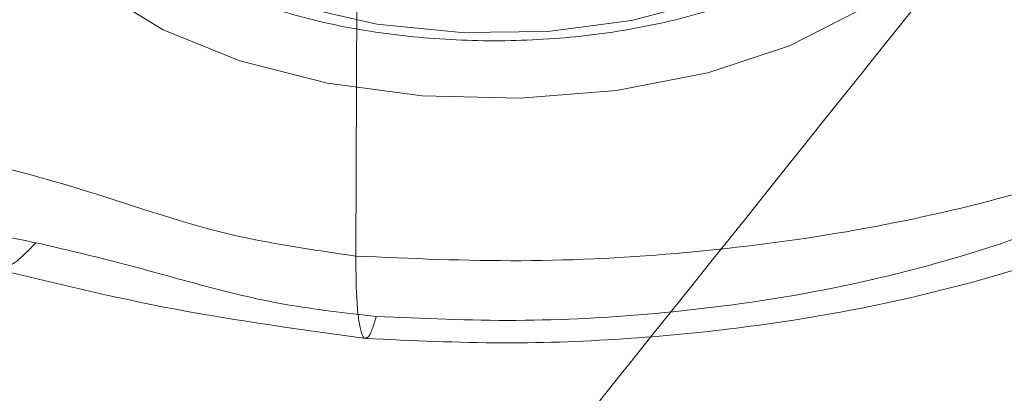
# Model space of a CAD drawing. Units: millimetres. Extents: x 0 to 59.4, y 0 to 42.1.
# Drawn here: x 14.6 to 14.6, y 11.3 to 11.3 of the extents above; entities that cross this region are included whole.
import ezdxf

# ---------------------------------------------------------------- set-up
doc = ezdxf.new("R2010")
doc.units = ezdxf.units.MM
doc.linetypes.add('HIDDEN', pattern=[0.1905, 0.127, -0.0635])

msp = doc.modelspace()

# ---------------------------------------------------------------- linework, layer by layer
at = {"color": 7, "linetype": 'Continuous', "lineweight": 15}
msp.add_line((14.58746672748728, 11.27227823179707), (14.58761931537791, 11.31073097628102), dxfattribs=at)
at = {"color": 7, "linetype": 'HIDDEN', "lineweight": 0, "flags": 128}
for points in [[(14.62104033509099, 11.28961603086933), (14.61785456616882, 11.28711213908339), (14.61370012242798, 11.28499945244933), (14.60875869869395, 11.28337025882547), (14.60324626246297, 11.28229578576232), (14.59740361649994, 11.28182302158817), (14.59148606736664, 11.28197243056441), (14.58575249790354, 11.28273775420333), (14.58045324761871, 11.2840854152217), (14.57582017858032, 11.28595650436227), (14.57205535053416, 11.28826916457956), (14.56932386834625, 11.29092256468281), (14.56774454394185, 11.29380057495579), (14.5673869160732, 11.29677733025695), (14.56826608458364, 11.29972289246067), (14.57034410118266, 11.30250851553425), (14.5735299694459, 11.30501230797912), (14.57768441318675, 11.30712499461318), (14.58262583692078, 11.30875418823704), (14.58813827315175, 11.30982876064127), (14.59398091911478, 11.31030152481541), (14.59989826956594, 11.3101520164981), (14.60563203771118, 11.30938679220026), (14.61093118865494, 11.30803913118189), (14.6155643570344, 11.30616804204131), (14.61932898639842, 11.30385528248295), (14.62206066726847, 11.30120198172077), (14.6236398923318, 11.29832397144779), (14.62399761954152, 11.29534721614664), (14.62311825234894, 11.29240165394291), (14.62104033509099, 11.28961603086933)], [(14.58395422577067, 11.2873893006816), (14.57976223110362, 11.28897140663609), (14.5763691373587, 11.29098127525791), (14.57394521513784, 11.29331817469741), (14.57261225659851, 11.29586478314544), (14.57243682026072, 11.29849364600326), (14.57342784682119, 11.30107273898269), (14.57553546706044, 11.30347281934564), (14.57865418075724, 11.30557348570968), (14.58262762506012, 11.30726943653569), (14.58725632309123, 11.30847563586379), (14.59230841278239, 11.30913168432062), (14.59753037571116, 11.30920450132832), (14.60266054748698, 11.3086905106082), (14.60744163472656, 11.30761554083968), (14.61163372873469, 11.30603343488519), (14.6150268224796, 11.30402356626337), (14.61745054601832, 11.30168676616495), (14.61878360389872, 11.29914005837584), (14.61895904023651, 11.2965112948591), (14.61796811301712, 11.29393220187967), (14.61586039343679, 11.29153212151671), (14.61274167973999, 11.2894313558116), (14.60876833477819, 11.2877354049856), (14.60413953740601, 11.28652920565749), (14.59908744771484, 11.28587325654174), (14.59386548478607, 11.28580043953404), (14.58873531301025, 11.28631433091308), (14.58395422577067, 11.2873893006816)]]:
    msp.add_lwpolyline(points, dxfattribs=at)
at = {"color": 7, "linetype": 'Continuous', "lineweight": 15}
for points, knots in [([(15.55564772168004, 12.36132230694587), (15.55527358007778, 12.36112947911977), (15.53651456175856, 12.35146131952331), (15.4994640827059, 12.33165977812368), (15.44456473557229, 12.30147652720278), (15.38982209714913, 12.27020802340847), (15.3352273328088, 12.23793697605157), (15.28078881917033, 12.2046442739153), (15.22651129652413, 12.17033875882466), (15.17240001186961, 12.13502186897179), (15.1184599535587, 12.0986971670934), (15.06469699593008, 12.06136794453011), (15.01111565214981, 12.02303752239246), (14.95772137514866, 11.98370945091166), (14.90451936997241, 11.94338746428097), (14.85151471479934, 11.90207524259061), (14.79871238334644, 11.85977676604274), (14.74611732453258, 11.81649590588857), (14.69373469931757, 11.77223683413294), (14.64156935869542, 11.72700376085893), (14.58962620609573, 11.68080093384994), (14.5379099497287, 11.63363282673595), (14.48642557168753, 11.58550384804677), (14.43517774217652, 11.53641856015569), (14.38417149764458, 11.48638179731194), (14.33341085379444, 11.43539818399977), (14.28290072780329, 11.38347249409674), (14.23264583940317, 11.3306099942874), (14.1826504775539, 11.27681533294953), (14.13291944718409, 11.22209367470692), (14.0834569081559, 11.1664503648319), (14.03426692921173, 11.10989038541713), (13.98535452406662, 11.05241917605342), (13.93672357842357, 10.99404225833167), (13.88837836272076, 10.9347646468452), (13.84032331092964, 10.87459252435628), (13.79256239705349, 10.81353096741612), (13.74509958215263, 10.75158565403921), (13.6979390426841, 10.68876292665619), (13.65108534089411, 10.62506753230688), (13.60454160016819, 10.5605062164775), (13.55831254470452, 10.49508445892451), (13.51240179126316, 10.42880855679703), (13.46681315925443, 10.36168412403204), (13.42155055690748, 10.29371784371899), (13.3766181640777, 10.2249157507357), (13.33201907843688, 10.15528381437938), (13.28775784775711, 10.08482855400331), (13.24383728884745, 10.01355647447516), (13.20026197808564, 9.94147339058315), (13.15703502223892, 9.86858636033209), (13.11415990105508, 9.794901819878413), (13.07164071091332, 9.720426113736377), (13.02948031606743, 9.64516656000558), (12.98768304693856, 9.569128621857468), (12.94625161301973, 9.492320748722376), (12.90519021317968, 9.41474809771093), (12.86450090455319, 9.336418924251472), (12.82418866249918, 9.2573393084512), (12.78425614029364, 9.17751640007688), (12.74470692654664, 9.096957438678107), (12.70554295222719, 9.015670144742106), (12.66677007290226, 8.933660295289005), (12.62838852401367, 8.850936269316342), (12.59040386324288, 8.76750498195669), (12.55281757106794, 8.683373551782733), (12.51563420211852, 8.59855043801371), (12.47885609782844, 8.513041272952112), (12.44248596166867, 8.426855461705438), (12.40652718291843, 8.339999485085597), (12.37098265954042, 8.2524811286838), (12.33585633598105, 8.164307704888715), (12.30114894599626, 8.07548831212575), (12.26686552716179, 7.986029328001326), (12.23300810318689, 7.895939017073331), (12.19957877754828, 7.805225635950226), (12.16658172541626, 7.713896444418246), (12.13401882370007, 7.621959743795556), (12.10189068972247, 7.529426172711945), (12.07021127809286, 7.436290337163255), (12.03904936811131, 7.342933440898706), (12.0186819029683, 7.280321663394481), (12.00855097253326, 7.249178094086497)], [0, 0, 0, 0, 0.0002562555317732496, 0.01284834989183585, 0.02544354837018426, 0.03804330395320153, 0.05064752052773424, 0.06325605948700863, 0.07586880584356075, 0.08848561373204157, 0.1011063430601545, 0.1137308500472682, 0.1263589601241216, 0.1389905134831897, 0.1516253698492682, 0.1642633733267077, 0.1769043400255427, 0.1895481114563745, 0.2021945333165102, 0.2148434595818941, 0.227494712540418, 0.2401481675805741, 0.2528036579320773, 0.2654610423540473, 0.2781201897034893, 0.2907809546318115, 0.3034431987270496, 0.3161068226687064, 0.3287716760372726, 0.3414376543907178, 0.35410466756913, 0.3667725765596866, 0.3794412996743493, 0.3921107300609433, 0.4047807513891212, 0.4174513709110282, 0.4301224221064456, 0.4427938290471667, 0.4554655800877805, 0.468137533160699, 0.4808096919099832, 0.4934819750365926, 0.5061543290911678, 0.5188266474880954, 0.531498925915634, 0.5441711196670749, 0.556843171651481, 0.5695150543030446, 0.5821867360409835, 0.5948581507645309, 0.6075293354228155, 0.6202001982017736, 0.6328707728678361, 0.6455410136153206, 0.6582108509513326, 0.6708803411455097, 0.683549424131457, 0.696218119366336, 0.708886392288205, 0.7215542337765402, 0.7342216300570019, 0.7468885980775405, 0.7595550985522702, 0.7722211472420153, 0.7848867415993327, 0.7975518398670762, 0.8102164727516865, 0.8228806409313472, 0.8355443358011012, 0.8482075606901172, 0.8608703105110782, 0.8735326049244446, 0.8861944345409553, 0.8988557434788984, 0.9115166026519587, 0.9241770460651633, 0.9368370218924726, 0.9494965403618083, 0.9621555642115366, 0.9748141949041031, 0.987472391012561, 1, 1, 1, 1]), ([(15.21382382590774, 12.33806676161036), (15.21284133368139, 12.33769824797462), (15.18614008839916, 12.32768313262435), (15.13390119157181, 12.30708273647297), (15.05713079473459, 12.27618733877106), (14.98059140706714, 12.24416111670133), (14.90426093644121, 12.21115624824768), (14.82815388870846, 12.1771356468784), (14.75227486796464, 12.14211281964493), (14.67663120221682, 12.10608791919757), (14.60122935969, 12.06906493562671), (14.5260763493526, 12.03104658384307), (14.45117840896779, 11.99203645888688), (14.37654260549949, 11.95203772788993), (14.30217545715126, 11.91105403827636), (14.22808339247957, 11.86908876805864), (14.15427313895011, 11.82614570614639), (14.08075130850504, 11.78222842328093), (14.00752462572562, 11.73734083349892), (13.93459909331969, 11.69148705320129), (13.86198171516654, 11.64467073964719), (13.78967893781189, 11.59689620057868), (13.71769665704559, 11.54816761897652), (13.64604210851162, 11.49848919936333), (13.57472078930172, 11.44786544628497), (13.50373992538971, 11.39630060220777), (13.43310524857665, 11.34379938531581), (13.36282325003365, 11.29036647907284), (13.29290021855917, 11.23600632441161), (13.22334226668663, 11.18072418069202), (13.15415582270229, 11.12452428132102), (13.0853468315847, 11.06741239936083), (13.01692162212444, 11.00939282108682), (12.9488858639571, 10.95047122219846), (12.88124612652463, 10.89065264372089), (12.81400772248303, 10.82994250765945), (12.74717795488626, 10.76834570045299), (12.68076104749792, 10.7058687877582), (12.61476429958006, 10.64251567510876), (12.54919272221125, 10.57829377228756), (12.48405223901247, 10.51320746514999), (12.41934908694515, 10.44726320655943), (12.35508832924402, 10.38046674231044), (12.29127616055753, 10.31282368302299), (12.22791863111726, 10.2443405231575), (12.16501995063691, 10.1750227511055), (12.10258683090453, 10.10487737774054), (12.04062463211296, 10.03390972909373), (11.9791384064811, 9.962127059660084), (11.91813363334056, 9.889534425526405), (11.85761650231628, 9.816139848940523), (11.79759069582919, 9.74194855665837), (11.73806333868458, 9.66696789085815), (11.67903833612627, 9.591204184859093), (11.62052167867091, 9.514664269867021), (11.56251793049913, 9.437354978611568), (11.50503254982117, 9.359282909621866), (11.44807022120157, 9.280455510122506), (11.39163669595014, 9.200879074603684), (11.33573585684067, 9.120561096517124), (11.2803730757313, 9.039508840870141), (11.22555355933325, 8.957729276187026), (11.17128144407025, 8.875229189949488), (11.11756245416026, 8.792016856563084), (11.06439958876149, 8.708098620566052), (11.01179978513827, 8.623482629160458), (10.95976499211859, 8.538176564576382), (10.90830215879418, 8.452187200419285), (10.85741469205697, 8.365522292067201), (10.80710621415288, 8.278189935111591), (10.7573827296248, 8.190197789804012), (10.7082478641584, 8.101552916947096), (10.65970557040725, 8.012263931391015), (10.61176009210805, 7.922338604876365), (10.56441635405032, 7.831784295853931), (10.51767700884146, 7.740610044466151), (10.47154825234633, 7.648822699388819), (10.42603238840911, 7.556431114430419), (10.38113246040196, 7.463444208265874), (10.33763547707561, 7.371506315416868), (10.30611540890602, 7.303585460066676), (10.28931369767313, 7.266898355512094), (10.28617859958811, 7.260052762843618)], [0, 0, 0, 0, 0.0004873790974930943, 0.01324552854314391, 0.02600471672553329, 0.03876497205819538, 0.05152628167581464, 0.06428866629193121, 0.07705212311318138, 0.08981665128698273, 0.1025822713196746, 0.1153489381902977, 0.1281166881498862, 0.1408854995672268, 0.1536553685326484, 0.1664262753301772, 0.1791982256290398, 0.1919711912874126, 0.2047451670905308, 0.2175201603116643, 0.2302961172199787, 0.243073035724518, 0.2558509113705033, 0.2686297199497266, 0.2814094278887644, 0.2941900398715652, 0.3069715262334164, 0.3197538569874334, 0.3325370023183735, 0.345320983005329, 0.3581057307297342, 0.3708912435397076, 0.3836775009726489, 0.3964644754250899, 0.4092521505972672, 0.4220404850235515, 0.4348294762049971, 0.4476191119062585, 0.460409304351241, 0.4732001068930352, 0.4859914793653016, 0.498783395146175, 0.5115758018726404, 0.5243686863160394, 0.537162072885412, 0.5499558965682025, 0.5627501531282276, 0.5755448167902589, 0.5883398690864802, 0.6011352856098654, 0.613931066577695, 0.6267271743194373, 0.6395235984957773, 0.6523203204464364, 0.6651172908862205, 0.6779145382981452, 0.6907120523395327, 0.7035097755645837, 0.7163077139420482, 0.7291058714661216, 0.7419042125443678, 0.7547026958788671, 0.7675013581052967, 0.7803001574401788, 0.7930991095365447, 0.8058981713485167, 0.8186973336807166, 0.8314965797471952, 0.8442959217530376, 0.8570953565122038, 0.8698948745322838, 0.882694392773453, 0.8954940018589378, 0.9082936774351864, 0.9210933211807507, 0.9338930406206113, 0.9466927748928734, 0.9594924831100831, 0.9722922163020059, 0.9850919512312928, 0.9972182479214056, 1, 1, 1, 1]), ([(10.468969753178, 7.176456453817535), (10.47647090406348, 7.19280473345906), (10.4982493930303, 7.240269560288342), (10.53477765487582, 7.318410582307991), (10.57875444844705, 7.410679808296865), (10.62335030642265, 7.502346769156137), (10.6685508218224, 7.593413290478813), (10.71435405702883, 7.683868914670727), (10.76075582966425, 7.77370576533534), (10.8077521192489, 7.862915609974603), (10.85533814851824, 7.951491612641265), (10.90351093770939, 8.039424304303399), (10.95226401650766, 8.126707196911308), (11.00159502850208, 8.21333236303498), (11.0514976608305, 8.299291375206263), (11.10196923969911, 8.384577073066357), (11.15300364744576, 8.469182418233789), (11.20459751678349, 8.55309898801524), (11.25674568079087, 8.636319910609208), (11.30944338201859, 8.718837859092146), (11.36268569624436, 8.800645282636617), (11.41646874832788, 8.88173486368466), (11.47078643417541, 8.962100053365733), (11.52563476222008, 9.041733080733708), (11.58100860623652, 9.120627206028606), (11.63690290242718, 9.198775294031131), (11.69331219313272, 9.276170934026677), (11.75023305920136, 9.352806337195775), (11.80765791083143, 9.428675505233288), (11.86558404557707, 9.503771930221722), (11.92400499765214, 9.57808811904792), (11.98291557957717, 9.65161836399492), (12.04231047343283, 9.724355923091835), (12.10218515989681, 9.796294132584404), (12.16253336853926, 9.867426959233098), (12.22335066408679, 9.937747926260766), (12.2846305720124, 10.00725099762666), (12.34636821584539, 10.07593051021654), (12.40855814959679, 10.14377918345041), (12.4711949537716, 10.21079218411445), (12.53427275486643, 10.27696340423502), (12.59778603611887, 10.34228639174697), (12.66172944286522, 10.40675619751917), (12.72609662329594, 10.47036697647908), (12.79088280011906, 10.53311270466018), (12.85608119210703, 10.59498872805471), (12.92168770085852, 10.65598838223726), (12.98769458606899, 10.71610741091453), (13.05409728648858, 10.77533987042663), (13.1208894086604, 10.83368092686971), (13.18806558540942, 10.89112511007545), (13.2556193620634, 10.94766776747518), (13.3235449428172, 11.00330374478942), (13.39183633879359, 11.05802802000195), (13.46048791555642, 11.11183597045363), (13.5294933457777, 11.1647226374674), (13.59884633512731, 11.21668363829157), (13.66854144575268, 11.2677140519113), (13.738571803452, 11.31780967489293), (13.80893179501975, 11.36696599523737), (13.87961532171641, 11.41517842440908), (13.95061565759742, 11.4624431713884), (14.0219271355704, 11.50875540430051), (14.09354334760107, 11.55411179494159), (14.16545773733148, 11.59850760829314), (14.23766454583017, 11.64193916663513), (14.31015712000012, 11.68440282204053), (14.38292903310833, 11.72589420966473), (14.45597412834129, 11.76641028310562), (14.52928597467756, 11.80594689629248), (14.60285807860076, 11.84450083231351), (14.67668417153588, 11.88206801401088), (14.75075731610228, 11.9186472186677), (14.82507263026385, 11.95422707309848), (14.89961762750603, 11.98883422205375), (14.97440824466379, 12.02235445203067), (15.02951243480458, 12.04650344803072), (15.05974726460525, 12.05916561682923), (15.0649087734938, 12.06132722637797)], [0, 0, 0, 0, 0.007024832134850175, 0.02039556749069222, 0.03376623226701243, 0.04713687185071696, 0.06050751240562954, 0.07387816027908882, 0.08724876409627895, 0.1006193890660112, 0.1139900388730399, 0.1273606851975341, 0.1407313482462825, 0.154102071315944, 0.1674728251877879, 0.1808435901677407, 0.1942144622144041, 0.2075853922251268, 0.2209563957799071, 0.2343275100792148, 0.247698737192206, 0.2610700915724214, 0.2744415411686365, 0.2878131468031926, 0.3011849572396346, 0.3145568821195338, 0.3279290031375733, 0.341301360171005, 0.3546739049940048, 0.3680466935943557, 0.3814197601009914, 0.3947930861217857, 0.4081666871523327, 0.4215406201504672, 0.4349148502170876, 0.4482894655289448, 0.4616644611129501, 0.4750397897672717, 0.4884155938122976, 0.5017918021585221, 0.515168464811107, 0.5285456040098893, 0.541923243416544, 0.5553014061888653, 0.5686801568530147, 0.5820594488503936, 0.5954393752628627, 0.6088198950762904, 0.6222010792749878, 0.6355829488160362, 0.6489655182290138, 0.6623488124311481, 0.6757328583598871, 0.6891177097720093, 0.7025033616255917, 0.7158898444213819, 0.7292771850705837, 0.7426654195327217, 0.756054550368426, 0.7694446299911911, 0.7828356757520171, 0.7962276903032987, 0.8096207317945555, 0.8230147815720186, 0.8364099036279387, 0.8498060965450994, 0.8632033636269337, 0.8766017683492228, 0.8900012756415983, 0.90340194239454, 0.9168037670592604, 0.9302067699265364, 0.9436109475046137, 0.9570163162156026, 0.9704228911488135, 0.9838306775750515, 0.9972396702092093, 1, 1, 1, 1]), ([(14.58808502633575, 11.26728981973474), (14.59085371886938, 11.26715943544787), (14.59619704734462, 11.26690780545852), (14.60615187586882, 11.26729544577789), (14.61690144072677, 11.26866463299135), (14.62728025645666, 11.27125402356486), (14.63441269817389, 11.27385482623976), (14.63984712623707, 11.27639022734964), (14.64475028531917, 11.27913843082361), (14.64778317237553, 11.28154841011812), (14.64940856972539, 11.28283997616912)], [0, 0, 0, 0, 0.1190935423538995, 0.2298398642487532, 0.4258918813617121, 0.5883241808654293, 0.7167696618058188, 0.7924059450030734, 0.888745337175511, 1, 1, 1, 1]), ([(14.56323545256459, 11.27838423094893), (14.56571563754447, 11.27775098989537), (14.57115066303603, 11.2763633186949), (14.5791250120257, 11.27347061848744), (14.58485284507787, 11.2726518670055), (14.58746672748728, 11.27227823179707)], [0, 0, 0, 0, 0.3133386682231132, 0.6866438040339896, 1, 1, 1, 1]), ([(14.56555764952504, 11.27152979614084), (14.56919017119525, 11.27064591302806), (14.57648065593443, 11.26887195627571), (14.58420791433681, 11.26781842407559), (14.58808502633575, 11.26728981973474)], [0, 0, 0, 0, 0.4982551641149337, 1, 1, 1, 1]), ([(14.31644798397227, 10.89380930107579), (14.32194868239691, 10.90118822689526), (14.34368464643467, 10.93034599084953), (14.38160787870238, 10.98047959054151), (14.43021076771903, 11.04419415990457), (14.47875350251315, 11.10706651789336), (14.52723180637511, 11.16911468019474), (14.56944547493557, 11.22261135630134), (14.59546876351938, 11.25508757788401), (14.60538130083883, 11.26745810351516)], [0, 0, 0, 0, 0.0569076370332586, 0.2248700540438256, 0.3928273392897489, 0.5607796712572507, 0.7287270143350025, 0.8966693396378086, 1, 1, 1, 1])]:
    msp.add_open_spline(points, degree=3, knots=knots, dxfattribs=at)
at = {"color": 7, "linetype": 'HIDDEN', "lineweight": 0}
for points, knots in [([(15.29382249791626, 12.35525581449762), (15.29321836062399, 12.35503564647932), (15.26687320502852, 12.34543458265904), (15.21491103790785, 12.32579561238655), (15.13802391489038, 12.29589886149115), (15.06135120861801, 12.26492365145402), (14.98488329588261, 12.23295267506868), (14.90863127576043, 12.19996729600369), (14.83260069751186, 12.16597596883108), (14.75679864064434, 12.13098010825557), (14.68123181519604, 12.09498319840714), (14.60590676711313, 12.05798809307291), (14.53083041646502, 12.01999817897709), (14.45600915416077, 11.98101661341758), (14.38144992590155, 11.94104679792409), (14.30715885975308, 11.90009227778918), (14.2331432679511, 11.8581564707308), (14.15940897785006, 11.81524324389721), (14.08596336237977, 11.77135598567312), (14.01281234168417, 11.72649904512478), (13.93996262985743, 11.68067566955087), (13.86742061225776, 11.63389062135913), (13.79519308674845, 11.58614736856562), (13.7232860343921, 11.53745062205779), (13.65170611443629, 11.48780416850256), (13.58045979881211, 11.43721280195895), (13.50955324857441, 11.38568070876909), (13.43899293794171, 11.33321253006263), (13.36878472330527, 11.27981302265955), (13.29893564531141, 11.22548652955276), (13.22945092996536, 11.17023827480719), (13.16033781862244, 11.11407296026238), (13.09160136947435, 11.05699544783103), (13.02324873329369, 10.99901106353078), (12.95528515737451, 10.9401246659587), (12.88771694410513, 10.8803417930956), (12.82055082599183, 10.81966723810355), (12.75379129953455, 10.75810703010346), (12.68744592441714, 10.69566608463037), (12.6215187679757, 10.63235051219465), (12.55601786100263, 10.56816514489743), (12.49094668517819, 10.50311649703812), (12.42631304745574, 10.43720938353764), (12.36212114107536, 10.37045096499252), (12.29837739358343, 10.30284600300359), (12.23508745537115, 10.2344013614313), (12.17225710589705, 10.16512207834), (12.10989099798711, 10.09501576809041), (12.04799539946574, 10.02408710263668), (11.98657569766405, 9.952343598187904), (11.92563698100234, 9.87979086916796), (11.86518464090454, 9.806435663166472), (11.80522483307979, 9.732284484012844), (11.74576142745845, 9.657344001712385), (11.68680116621682, 9.581620648961522), (11.62834783776253, 9.505121153342195), (11.57040731474581, 9.427852783913352), (11.51298513901945, 9.349821464256722), (11.45608530523494, 9.271034985127926), (11.39971318568962, 9.191500076033135), (11.34387408117375, 9.11122346855177), (11.28857219878623, 9.030212924377032), (11.23381386693107, 8.948474533550833), (11.17960150689097, 8.86601691047786), (11.12594216347129, 8.78284603822472), (11.0728389769543, 8.698970452104453), (11.02029782386975, 8.614396544667551), (10.96832199037133, 8.52913283561188), (10.91691676066862, 8.44318581508523), (10.86608674116334, 8.356563768581296), (10.81583611255836, 8.269274331805134), (10.76616930561111, 8.181324819595917), (10.7170903523537, 8.092723155207107), (10.66860446789246, 8.003477213278781), (10.62071419895976, 7.913595088646742), (10.57342547208369, 7.823084323809957), (10.52674147804414, 7.73195322482744), (10.48066659315984, 7.640209815197639), (10.43520418111668, 7.547861670696195), (10.39035902666369, 7.454918135821548), (10.34691269804, 7.363024498381672), (10.31596261936185, 7.296275546770997), (10.29969926977973, 7.260757621496714), (10.29709141531789, 7.255062264618724)], [0, 0, 0, 0, 0.0002959144716778062, 0.01290420720423244, 0.02551310559935356, 0.03812292641112556, 0.0507336598831698, 0.0633453380087579, 0.0759579448398457, 0.08857148331879565, 0.1011859692106094, 0.113801384444224, 0.126417744503556, 0.1390350324395858, 0.1516532506374176, 0.1642723789408912, 0.1768924303526541, 0.1895133922472783, 0.2021352391399015, 0.2147579788392545, 0.2273815654437593, 0.2400060428030608, 0.2526313371775407, 0.2652574732016735, 0.2778843991413048, 0.2905121460896321, 0.3031406478803623, 0.3157699138264308, 0.3283999288107704, 0.3410306690436456, 0.3536620981435667, 0.3662942285082217, 0.3789270099291502, 0.3915604460929091, 0.4041945140617899, 0.4168291925099105, 0.4294644141289706, 0.4421002379706183, 0.4547365978447233, 0.4673734941962879, 0.4800108809028202, 0.4926487719051875, 0.5052871027430116, 0.5179259245449909, 0.5305651350086014, 0.5432047588469545, 0.555844784433008, 0.5684851810931655, 0.5811259130667614, 0.5937670257673099, 0.6064084282773683, 0.6190501555712453, 0.631692136014849, 0.6443344284515651, 0.6569769760378411, 0.669619731125497, 0.6822627451865891, 0.6949059627748624, 0.707549389149624, 0.7201929991509608, 0.7328367682335439, 0.7454806843690853, 0.7581247778448063, 0.7707690091865272, 0.7834133716852022, 0.7960578244663603, 0.808702405017285, 0.8213470376454928, 0.8339918157193643, 0.8466366080150478, 0.859281480804681, 0.8719264260920174, 0.8845714209751865, 0.8972164969795728, 0.9098615408329821, 0.9225066747371328, 0.9351517680383713, 0.9477969261600206, 0.9604420908964126, 0.9730872400854749, 0.9857323868249632, 0.9977121651053263, 1, 1, 1, 1]), ([(15.56128870526159, 12.35072916613763), (15.56084316784333, 12.35049953519259), (15.54205008051046, 12.34081353750191), (15.50500310637993, 12.32101316960442), (15.45021413964479, 12.29088616366681), (15.39558130439634, 12.25967556908962), (15.34109595156464, 12.22746319666317), (15.28676657800196, 12.19423028206875), (15.23259743814135, 12.15998553243006), (15.1785941064004, 12.12473046510969), (15.12476168324849, 12.08846860258763), (15.07110497779415, 12.05120305574409), (15.01762980530517, 12.01293750347266), (14.96434067673954, 11.97367523445558), (14.91124303373466, 11.93341979824723), (14.8583417404948, 11.8921752575806), (14.80564174243965, 11.84994524736963), (14.75314832720565, 11.80673376073044), (14.70086587199877, 11.76254479303893), (14.64879987126387, 11.71738253530597), (14.59695473522742, 11.67125156546799), (14.54533568127298, 11.62415561545916), (14.49394685666342, 11.57609964198868), (14.44279383768047, 11.52708799850105), (14.39188027072392, 11.47712542125898), (14.34121172599924, 11.42621645336335), (14.29079223467954, 11.37436604721752), (14.24062628030219, 11.32157900272229), (14.19071923983801, 11.26786028726194), (14.14107421497759, 11.21321494952283), (14.09169653380727, 11.15764803120368), (14.04259075538064, 11.10116510003103), (13.99376027972887, 11.04377068679464), (13.94521009284959, 10.98547109795812), (13.89694418956735, 10.92627087198523), (13.84896711036277, 10.86617604187857), (13.80128260476562, 10.80519176415607), (13.75389493772065, 10.74332411483128), (13.7068084892126, 10.68057840999649), (13.66002628606812, 10.61696040101251), (13.61355412202641, 10.55247642465436), (13.56739404047481, 10.48713167185651), (13.52155151477936, 10.42093246736957), (13.47602963499347, 10.35388521631715), (13.430832532033, 10.2859951335962), (13.38596384404758, 10.21726921869163), (13.34142770124716, 10.14771322722073), (13.29722778260444, 10.07733351693182), (13.25336744977544, 10.00613637587691), (13.20985097865646, 9.934128350878687), (13.16668150745358, 9.861315904352818), (13.1238629382725, 9.787705551526033), (13.08139889297474, 9.713303637479502), (13.03929278369141, 9.638117011120013), (12.99754814091589, 9.562152496590512), (12.95616837397006, 9.485416490468591), (12.91515719601907, 9.407916061198511), (12.87451844040892, 9.329658252575232), (12.83425386729725, 9.250649505621752), (12.79436873670974, 9.170897578116778), (12.75486606779325, 9.090408316485039), (12.71574736326743, 9.00919061851526), (12.6770185107917, 8.927249593148991), (12.63868080786917, 8.844594347238118), (12.60073855023368, 8.761230601287503), (12.56319358620464, 8.677167189250097), (12.52605086140649, 8.592410652932282), (12.48931228189636, 8.506968238971188), (12.45298123509077, 8.420848004649937), (12.41706061619441, 8.33405726469218), (12.38155346102536, 8.246603894017476), (12.34646315216933, 8.158495129344692), (12.31179148418861, 8.069738798023232), (12.27754341554336, 7.980343520132921), (12.24371926437116, 7.890315916973774), (12.21032416785317, 7.799664725455916), (12.17735932110854, 7.70839765918418), (12.14482875945299, 7.616521862057405), (12.11273212462317, 7.524049532544931), (12.08108316415463, 7.43097384210007), (12.05011699012719, 7.338173470320054), (12.02992873407241, 7.276106557105959), (12.01996883828644, 7.245485785024811)], [0, 0, 0, 0, 0.0003060093895573592, 0.01290769517208799, 0.02551211467225982, 0.03812056807118364, 0.05073296864520283, 0.0633491986995892, 0.0759691446838949, 0.08859268346451896, 0.1012196756589465, 0.1138499816167799, 0.126483501838191, 0.1391200521094154, 0.1517594956180005, 0.1644017194492393, 0.1770465640957263, 0.1896938841023089, 0.2023435257243543, 0.2149953685472797, 0.2276492883393219, 0.2403051098391563, 0.2529627253503513, 0.2656220235040087, 0.2782828593186835, 0.2909451144870526, 0.3036086713616084, 0.3162734193969216, 0.3289392723424356, 0.3416060999118003, 0.354273822222488, 0.3669423734715861, 0.3796115863584272, 0.3922814657638692, 0.4049518531740689, 0.4176227085523156, 0.4302939685498566, 0.4429655746174281, 0.4556374481296949, 0.4683095110633193, 0.4809817436157542, 0.4936540610647073, 0.5063264462938681, 0.5189988201404039, 0.5316711570070586, 0.5443433728721557, 0.557015490885335, 0.5696874627203484, 0.5823592489499093, 0.5950308085183554, 0.6077021404477547, 0.6203732120902049, 0.6330440142855186, 0.6457144938188858, 0.6583846642356308, 0.6710544873037995, 0.6837239816539206, 0.6963931065981201, 0.7090618808538083, 0.7217302711372338, 0.7343982575628514, 0.7470658688916837, 0.7597330987894525, 0.7723998676442693, 0.7850662438938393, 0.7977322308035212, 0.8103978010119276, 0.8230629139991283, 0.8357276640494468, 0.8483919870429893, 0.8610558436365305, 0.8737193376326517, 0.8863824089887001, 0.8990450756401759, 0.9117073048713524, 0.9243691379119883, 0.9370305634150748, 0.9496916023937607, 0.962352238788771, 0.9750124865424596, 0.98767238590038, 1, 1, 1, 1]), ([(10.45805693744822, 7.181447349406728), (10.46556496964727, 7.197810596112742), (10.48736043699309, 7.245312338220031), (10.52391588628664, 7.32351235072603), (10.567924346779, 7.415847523803241), (10.61255186741233, 7.507581242202144), (10.65778433312024, 7.598714366430954), (10.7036208419563, 7.689236603125369), (10.75005640283046, 7.779140427861046), (10.79708655636178, 7.868417976823433), (10.84470807609708, 7.95706091924879), (10.89291519231585, 8.045061717370732), (10.94170504543256, 8.132412510618126), (10.99107159661259, 8.21910566989642), (11.0410124964248, 8.305132922235787), (11.09152157087269, 8.390487070544179), (11.1425945823919, 8.47516105755186), (11.19422742776353, 8.559146447318868), (11.24641505160882, 8.642436433013616), (11.29915370714344, 8.725023129299037), (11.35243663263964, 8.806900068811757), (11.40626119269468, 8.888059056841865), (11.46062123238212, 8.968493522610219), (11.51551302126715, 9.048196200853482), (11.57093008466743, 9.127160212161368), (11.62686915197754, 9.205378099666667), (11.68332411071815, 9.282843456233794), (11.74028979444793, 9.359549268081564), (11.79776208943658, 9.43548868708219), (11.8557345316774, 9.510655129703261), (11.91420349053216, 9.5850421627709), (11.97316285629338, 9.658642318047422), (12.03260709671135, 9.7314504447279), (12.0925317413848, 9.803459083299574), (12.15293086947664, 9.874662459264474), (12.21379893924742, 9.945054300984543), (12.27513102486288, 10.01462771035768), (12.33692172037038, 10.08337724167682), (12.39916517148097, 10.15129695423419), (12.46185583834995, 10.21838062910624), (12.52498840422466, 10.28462195708546), (12.58855754894527, 10.35001561073653), (12.65255661572753, 10.41455594978658), (12.71698126774591, 10.47823694453579), (12.78182496854146, 10.54105304890533), (12.84708198181263, 10.60299864741755), (12.91274647096525, 10.66406880021222), (12.97881375811164, 10.72425752400854), (13.04527638342109, 10.78355988706342), (13.11212947762582, 10.84197056238481), (13.17936687712921, 10.89948444211164), (13.24698298146699, 10.95609640401746), (13.31497119462864, 11.01180156518524), (13.38332607122932, 11.06659497309925), (13.45204159724025, 11.12047166969452), (13.52111133637539, 11.17342709720198), (13.59052960177327, 11.22545637631812), (13.6602899539317, 11.27655535650506), (13.73038668310721, 11.32671884646517), (13.80081351070745, 11.37594302728023), (13.87156382377622, 11.42422325082176), (13.94263229511367, 11.47155515918156), (14.01401161042956, 11.51793474991039), (14.08569651720372, 11.56335782119388), (14.15768015625998, 11.60782034712663), (14.22995625017127, 11.65131843571351), (14.30251890820229, 11.69384800820676), (14.37536123052096, 11.73540544330603), (14.44847699428052, 11.77598714345866), (14.52185999121498, 11.8155891399693), (14.5955035511197, 11.85420812715935), (14.66940155121292, 11.89184062176703), (14.74354706158846, 11.92848303644206), (14.81793391437061, 11.96413229614063), (14.89255541216814, 11.99878514037424), (14.9674050125602, 12.03243807972157), (15.04247621727385, 12.06508942248412), (15.11776289247317, 12.09673110394646), (15.19325534120322, 12.12737925418631), (15.26895941780851, 12.15695999277782), (15.32360831452994, 12.17768942253587), (15.35304372097926, 12.1884229962321), (15.3571297832251, 12.18991297226891)], [0, 0, 0, 0, 0.006673057947339921, 0.01937157603112056, 0.03207001878723083, 0.04476848551900468, 0.05746694391805957, 0.07016534421650739, 0.08286376599900844, 0.09556221462948522, 0.1082606592890142, 0.1209591222233971, 0.1336575889793761, 0.1463561009364438, 0.1590546644504325, 0.1717532054234928, 0.1844518692533457, 0.1971505534840459, 0.2098493272812046, 0.2225481365199015, 0.2352470829788464, 0.2479460797256982, 0.2606452279952775, 0.2733445021581126, 0.2860438931684212, 0.2987434688650307, 0.3114431359805136, 0.3241429943938652, 0.3368430510223892, 0.3495433207454838, 0.362243763422246, 0.3749444806933279, 0.3876453908627343, 0.4003466104708092, 0.4130480810620542, 0.4257498073862062, 0.4384518834841227, 0.4511542929544772, 0.4638570045286304, 0.4765601159621479, 0.489263608283785, 0.5019674907277506, 0.5146717978732052, 0.5273765376396818, 0.5400817449795084, 0.5527874283713126, 0.5654936208633747, 0.5782003376407933, 0.5909075986967436, 0.603615417020834, 0.6163238313617745, 0.6290328472925303, 0.641742501676186, 0.6544528114500598, 0.6671637994425347, 0.6798754661257801, 0.6925878646439806, 0.7053009916211336, 0.7180148953091503, 0.7307295732686397, 0.7434450415148978, 0.7561613402282985, 0.7688784715977661, 0.7815964707965273, 0.7943153443435663, 0.8070351031142754, 0.8197557918312934, 0.8324774008299152, 0.8451999389728407, 0.8579234429877686, 0.8706479151334738, 0.8833733478600316, 0.8960997849784768, 0.9088272057602289, 0.9215556207504505, 0.9342850534742255, 0.9470154892301027, 0.959746933926778, 0.9724793956206231, 0.9852128532968265, 0.9979473291129332, 1, 1, 1, 1]), ([(14.45361237803304, 11.27064228298013), (14.45384098850256, 11.27087983457262), (14.47037502682451, 11.28806053124816), (14.50341733724972, 11.32134186755136), (14.55277238570204, 11.37031408154298), (14.58928801149557, 11.40585840950979), (14.60940153030464, 11.42483229291692), (14.61291423518661, 11.42814596734191)], [0, 0, 0, 0, 0.004346152591949973, 0.3143314199920686, 0.6243468864443845, 0.9343944469169492, 1, 1, 1, 1]), ([(14.66414104977453, 11.42458915950601), (14.65392303365947, 11.41215230526898), (14.62755761576457, 11.3800616473991), (14.58641993772174, 11.32924314246987), (14.55547018694459, 11.29048303661001), (14.54072416900797, 11.27201577267791)], [0, 0, 0, 0, 0.2488546812155129, 0.642116590096255, 1, 1, 1, 1]), ([(14.60538130083883, 11.26745810351516), (14.6115816535129, 11.27522341670101), (14.63389868734761, 11.30317323927003), (14.67224897433926, 11.35038793455426), (14.70600203496319, 11.39176581150321), (14.72363852558355, 11.41300995502534), (14.72524177113378, 11.41494115433837)], [0, 0, 0, 0, 0.1548359148057989, 0.5573035166201181, 0.9597566668812424, 1, 1, 1, 1]), ([(12.1883817620993, 7.191023829000641), (12.1936975150172, 7.2074079057425), (12.20911362410678, 7.254923040152594), (12.23496398376972, 7.333127893091788), (12.26607185122262, 7.425438334331602), (12.29761665579508, 7.517143159767283), (12.32958613445802, 7.608245221942971), (12.36198067808942, 7.698733080233692), (12.3947964678074, 7.788598972043793), (12.42802948079813, 7.877835791198118), (12.46167807159685, 7.966434158161071), (12.49573899294311, 8.054387437763653), (12.53020721774764, 8.141687074767605), (12.56508193994661, 8.2283254615662), (12.60035841994757, 8.314294829376804), (12.63603345079802, 8.39958717749681), (12.67210455182926, 8.484195645601448), (12.70856701734641, 8.568112390774079), (12.74541901837433, 8.651329635379106), (12.78265555744218, 8.733840266465972), (12.82027438187265, 8.81563709894316), (12.85827126364088, 8.896712530480697), (12.89664291398128, 8.977059070572851), (12.9353859328134, 9.056670434896622), (12.97449574648918, 9.135538689113007), (13.01396960802628, 9.21365771487344), (13.05380360516096, 9.291019794057993), (13.09399394034649, 9.367618733593407), (13.13453675169753, 9.443446996106154), (13.1754284365829, 9.518498950420737), (13.21666504636537, 9.592767160948167), (13.25824259045095, 9.666245080964579), (13.30015755723166, 9.73892682397468), (13.34240552864149, 9.810805599462899), (13.38498314308231, 9.881875063494471), (13.42788561737743, 9.952129241299938), (13.47110953890678, 10.02156194680909), (13.51465102127905, 10.09016673727335), (13.55850528605053, 10.15793831125515), (13.60266907603014, 10.22487019607572), (13.64713730977458, 10.29095691258376), (13.69190685674809, 10.35619271880969), (13.73697272926342, 10.42057157991511), (13.78233169601784, 10.48408868356843), (13.82797825523449, 10.5467377292875), (13.87390930564254, 10.60851407102947), (13.92012008852207, 10.6694120196241), (13.96660612787455, 10.72942624448001), (14.01336409953134, 10.78855212003244), (14.06038838994322, 10.84678401204787), (14.10767576264479, 10.90411784943432), (14.15522133447488, 10.96054771213976), (14.20302101957296, 11.0160699386181), (14.25107037324772, 11.07067915610997), (14.29936535284239, 11.124370868869), (14.34790103766926, 11.17714165371578), (14.3966741005103, 11.22898340240301), (14.44567738344107, 11.27990524344889), (14.49491720390444, 11.32985317521227), (14.53838042978552, 11.37307413393269), (14.56551851890437, 11.39924419384396), (14.57608780343536, 11.40943646671121)], [0, 0, 0, 0, 0.009054906274017433, 0.02625995321308248, 0.04346454860331484, 0.06066859969262477, 0.07787210367735442, 0.09507506910971246, 0.1122774707705296, 0.1294793010033053, 0.1466805225633693, 0.1638811936431032, 0.1810813346279567, 0.1982808295043543, 0.215479781459199, 0.232678084267923, 0.2498758244242153, 0.2670729570253011, 0.2842695100181221, 0.3014654968941845, 0.3186608542278774, 0.335855651366515, 0.3530498411946942, 0.3702434279464348, 0.3874364614526333, 0.4046288959739082, 0.4218207881572859, 0.4390120970168633, 0.4562029231105131, 0.4733931677945613, 0.4905829000813297, 0.5077721918706246, 0.5249609630000012, 0.5421492733684171, 0.5593371546182077, 0.5765246229818289, 0.5937117610361142, 0.6108985171447243, 0.6280849950094517, 0.645271174077031, 0.6624571264562005, 0.6796428996319424, 0.6968285477417661, 0.7140140983890236, 0.7311996549673109, 0.7483852002296191, 0.7655708238629435, 0.7827566542125387, 0.7999426684634227, 0.8171290308277825, 0.8343157418671978, 0.8515029925423776, 0.8686907800210146, 0.8858792578640058, 0.9030685640633572, 0.9202587274093359, 0.9374499602540038, 0.9546423632859132, 0.9718360544529401, 0.9890311822362099, 0.9999999999999999, 0.9999999999999999, 0.9999999999999999, 0.9999999999999999]), ([(14.63510474641327, 11.3152532800212), (14.63699014821622, 11.31418303530587), (14.64076076277982, 11.31204265318471), (14.64507959518332, 11.30832580877854), (14.64831017155056, 11.304354315023), (14.65024960564194, 11.30017335055098), (14.65091881671912, 11.29589853222395), (14.65025011703626, 11.29162734508835), (14.64830686653192, 11.28745957280559), (14.64509004989483, 11.2835003015433), (14.64071870638348, 11.27983448204119), (14.63525780263721, 11.27656155839815), (14.62887193029098, 11.27374378784607), (14.62168375680757, 11.27146752073896), (14.61388667163723, 11.26976244319152), (14.60565316031533, 11.26870635718572), (14.59717440464089, 11.2682435388284), (14.59152735585279, 11.26849827049466), (14.58870332518422, 11.26862565916523)], [0, 0, 0, 0, 0.0625028530608065, 0.1249994391899519, 0.187492409765262, 0.2499999720688811, 0.3124917754025423, 0.3750000057932929, 0.4374921386093306, 0.4999996464821273, 0.5624929860094829, 0.6250002110400744, 0.6874928214779571, 0.7500006417809724, 0.8124927384037115, 0.875000459512905, 0.9374890231804895, 1, 1, 1, 1]), ([(14.58301922757629, 11.28707349540536), (14.58385165507189, 11.28684543215899), (14.586259383953, 11.28618577775315), (14.59056554124162, 11.28549736454089), (14.59584647558581, 11.2852107517431), (14.60112590311507, 11.2854933538051), (14.6062003363966, 11.28633011866673), (14.61089287988709, 11.28770830919202), (14.61503531398927, 11.28961384419125), (14.61834866312842, 11.29194850045508), (14.62067794745785, 11.29461034349101), (14.62204956445814, 11.29722154723603), (14.62220098259316, 11.29897535182647), (14.62226391910716, 11.29970431567972)], [0, 0, 0, 0, 0.05300700473874508, 0.1533184534222976, 0.2532655955708262, 0.3531353379034226, 0.4532600605291315, 0.5540387679753109, 0.6559892695632645, 0.7595588100403704, 0.8519558345485873, 0.938465866786768, 1, 1, 1, 1]), ([(14.56811647692525, 11.27308408659443), (14.56411100380972, 11.27389636480178), (14.5579977296736, 11.27513608835331), (14.54904179616578, 11.27565667581204), (14.54461512601272, 11.27507325831875), (14.5423903175116, 11.27478003742044)], [0, 0, 0, 0, 0.4859217311531483, 0.7416284332859513, 1, 1, 1, 1]), ([(14.56811647692525, 11.27308408659443), (14.56749243623636, 11.27243008848115), (14.56658607714694, 11.27148021911369), (14.5658099367472, 11.271544835702), (14.56556817967895, 11.27156496288126)], [0, 0, 0, 0, 0.6885137427100531, 1, 1, 1, 1]), ([(14.58870332518422, 11.26862565916523), (14.58685362975925, 11.26883025676232), (14.58314016854764, 11.26924100830039), (14.57802342604842, 11.27051470165053), (14.57314986720335, 11.27191270854499), (14.56977988330286, 11.2726969761956), (14.56811647692525, 11.27308408659443)], [0, 0, 0, 0, 0.2517829403116551, 0.5054811565020967, 0.7559080926172813, 1, 1, 1, 1]), ([(14.58870332518422, 11.26862565916523), (14.58854216059447, 11.26808607838205), (14.58832296554029, 11.26735221097863), (14.58813703245929, 11.26733846136286), (14.58808780788584, 11.26733482124155)], [0, 0, 0, 0, 0.7352565063632727, 1, 1, 1, 1])]:
    msp.add_open_spline(points, degree=3, knots=knots, dxfattribs=at)
at = {"color": 8, "linetype": 'Continuous', "lineweight": 15}
for points, knots in [([(14.58746672748728, 11.27227823179707), (14.59080354664785, 11.27212899992661), (14.59747716897443, 11.27183053690102), (14.60749798825262, 11.27237147065493), (14.61722716093892, 11.27362552904797), (14.62643929072567, 11.27563635232402), (14.63495486165024, 11.27832372645908), (14.64240707096802, 11.2816811304172), (14.64723917267051, 11.28433402587748), (14.64914575355268, 11.28595563303333), (14.64935432949865, 11.28613303345188)], [0, 0, 0, 0, 0.1403943277065976, 0.2807879824534121, 0.4211816981704731, 0.5615749353617223, 0.7019682305110678, 0.842362654783859, 0.9827548053666624, 1, 1, 1, 1]), ([(14.58808780788584, 11.26733482124155), (14.58806270853024, 11.26731987282903), (14.58796018710554, 11.26725881418785), (14.58780926278294, 11.26757761034683), (14.58764890733173, 11.26829346651751), (14.58749923888327, 11.26969073763096), (14.58747953551726, 11.27125887529693), (14.58746672748728, 11.27227823179707)], [0, 0, 0, 0, 0.06328740684187532, 0.2585052467943378, 0.4537209385517691, 0.6448952638148847, 1, 1, 1, 1])]:
    msp.add_open_spline(points, degree=3, knots=knots, dxfattribs=at)

doc.saveas('drawing.dxf')
